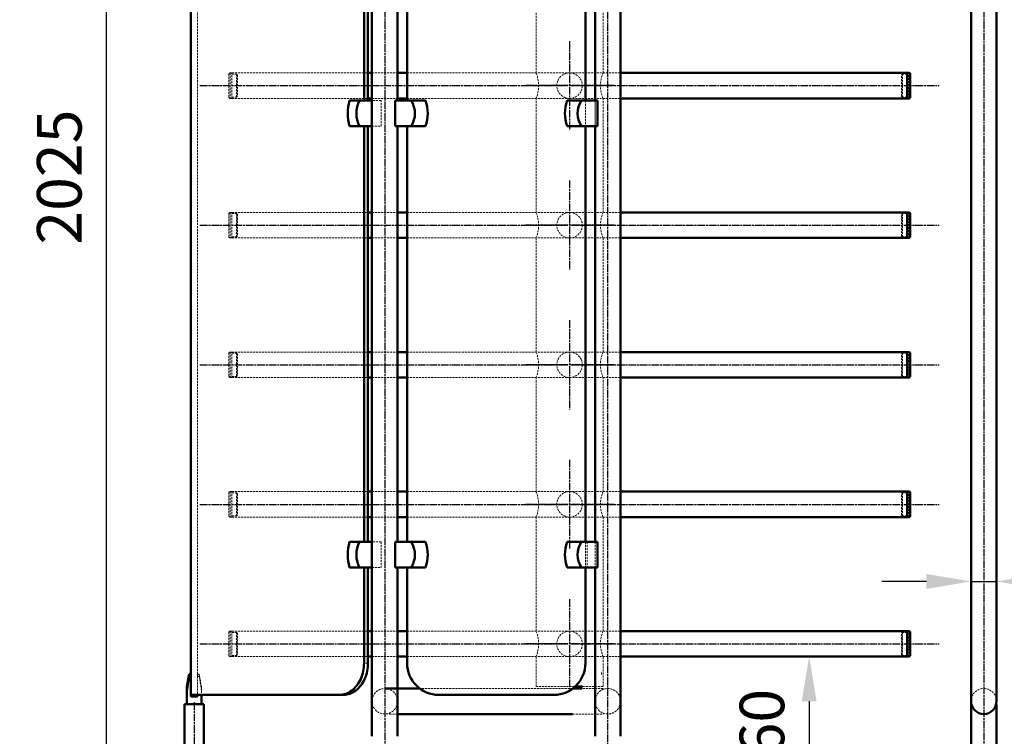
# Model space of a CAD drawing. Units: millimetres. Extents: x 9477 to 13389, y 200 to 5780.
# Drawn here: x 10457 to 12002, y 3064 to 4189 of the extents above; entities that cross this region are included whole.
import ezdxf

# ---------------------------------------------------------------- set-up
doc = ezdxf.new("R2010")
doc.units = ezdxf.units.MM
doc.linetypes.add('AM_ISO08W050', pattern=[18, 12, -1.5, 3, -1.5])
doc.linetypes.add('HIDDEN2', pattern=[4.7625, 3.175, -1.5875])
for name, color, linetype, lineweight in [('AM_0', 7, 'Continuous', 50), ('AM_5', 3, 'Continuous', 25), ('AM_7', 4, 'AM_ISO08W050', 25), ('Verdeckt', 6, 'HIDDEN2', 18)]:
    doc.layers.add(name, color=color, linetype=linetype, lineweight=lineweight)
doc.styles.get("Standard").update_dxf_attribs({"font": 'isocp.shx'})
doc.dimstyles.new('AM_DIN$0', dxfattribs={"dimtxt": 3.5, "dimasz": 3.5, "dimexe": 1, "dimexo": 1, "dimgap": 1.5, "dimtad": 1, "dimdsep": 46, "dimtxsty": 'Standard', "dimcen": 0, "dimclrd": 256, "dimclre": 256, "dimclrt": 2, "dimadec": 0, "dimazin": 2, "dimtp": 0.1, "dimtm": 0.1, "dimtfac": 0.71, "dimtdec": 3, "dimtmove": 0, "dimatfit": 3, "dimfxl": 1, "dimlwd": -1, "dimlwe": -1, "dimarcsym": 0})

# ---------------------------------------------------------------- blocks, each defined once
blk = doc.blocks.new('*D25')
at = {"layer": 'AM_5', "linetype": 'ByBlock'}
for p, q in [((11869.4, 4762.3), (12397.9, 4762.3)), ((12377.9, 4692.3), (12377.9, 2999.3)), ((12112.9, 2929.3), (12397.9, 2929.3))]:
    blk.add_line(p, q, dxfattribs=at)
at = {"layer": 'AM_5'}
for points in [[(12366.3, 4692.3), (12389.6, 4692.3), (12377.9, 4762.3)], [(12366.3, 2999.3), (12389.6, 2999.3), (12377.9, 2929.3)]]:
    blk.add_solid(points, dxfattribs=at)
at = {"layer": 'Defpoints', "color": 0}
for p in [(11849.4, 4762.3), (12092.9, 2929.3), (12377.9, 2929.3)]:
    blk.add_point(p, dxfattribs=at)
at = {"layer": 'AM_5', "color": 2, "insert": (12312.9, 3845.8), "char_height": 70, "attachment_point": 5, "rotation": 90}
blk.add_mtext('1833', dxfattribs=at)
blk = doc.blocks.new('*D26')
at = {"layer": 'AM_5', "linetype": 'ByBlock'}
for p, q in [((11949.4, 3239.3), (11949.4, 3327.3)), ((11989.4, 3239.3), (11989.4, 3327.3)), ((11879.4, 3307.3), (11809.4, 3307.3)), ((11949.4, 3307.3), (11989.4, 3307.3)), ((12059.4, 3307.3), (12336.5, 3307.3))]:
    blk.add_line(p, q, dxfattribs=at)
at = {"layer": 'AM_5'}
for points in [[(11879.4, 3319), (11879.4, 3295.7), (11949.4, 3307.3)], [(12059.4, 3319), (12059.4, 3295.7), (11989.4, 3307.3)]]:
    blk.add_solid(points, dxfattribs=at)
at = {"layer": 'Defpoints', "color": 0}
for p in [(11989.4, 3307.3), (11949.4, 3219.3), (11989.4, 3219.3)]:
    blk.add_point(p, dxfattribs=at)
at = {"layer": 'AM_5', "color": 2, "insert": (12233, 3372.3), "char_height": 70, "attachment_point": 5}
blk.add_mtext('%%c40', dxfattribs=at)
blk = doc.blocks.new('*D27')
at = {"layer": 'AM_5', "linetype": 'ByBlock'}
for p, q in [((11644.4, 3189.3), (11715.4, 3189.3)), ((11695.4, 3119.3), (11695.4, 2999.3)), ((11644.4, 2929.3), (11715.4, 2929.3))]:
    blk.add_line(p, q, dxfattribs=at)
at = {"layer": 'AM_5'}
for points in [[(11683.7, 3119.3), (11707, 3119.3), (11695.4, 3189.3)], [(11683.7, 2999.3), (11707, 2999.3), (11695.4, 2929.3)]]:
    blk.add_solid(points, dxfattribs=at)
at = {"layer": 'Defpoints', "color": 0}
for p in [(11624.4, 3189.3), (11624.4, 2929.3), (11695.4, 2929.3)]:
    blk.add_point(p, dxfattribs=at)
at = {"layer": 'AM_5', "color": 2, "insert": (11630.4, 3059.3), "char_height": 70, "attachment_point": 5, "rotation": 90}
blk.add_mtext('260', dxfattribs=at)
blk = doc.blocks.new('*D28')
at = {"layer": 'AM_5', "linetype": 'ByBlock'}
for p, q in [((10705.4, 4954.3), (10572.8, 4954.3)), ((10592.8, 2999.3), (10592.8, 4884.3)), ((10672.9, 2929.3), (10572.8, 2929.3))]:
    blk.add_line(p, q, dxfattribs=at)
at = {"layer": 'AM_5'}
for points in [[(10581.2, 4884.3), (10604.5, 4884.3), (10592.8, 4954.3)], [(10581.2, 2999.3), (10604.5, 2999.3), (10592.8, 2929.3)]]:
    blk.add_solid(points, dxfattribs=at)
at = {"layer": 'Defpoints', "color": 0}
for p in [(10592.8, 4954.3), (10725.4, 4954.3), (10692.9, 2929.3)]:
    blk.add_point(p, dxfattribs=at)
at = {"layer": 'AM_5', "color": 2, "insert": (10527.8, 3941.8), "char_height": 70, "attachment_point": 5, "rotation": 90}
blk.add_mtext('2025', dxfattribs=at)
blk = doc.blocks.new('*D29')
at = {"layer": 'AM_5', "linetype": 'ByBlock'}
for p, q in [((11009.4, 5029.3), (10385.8, 5029.3)), ((10405.8, 4959.3), (10405.8, 2999.3)), ((10672.9, 2929.3), (10385.8, 2929.3))]:
    blk.add_line(p, q, dxfattribs=at)
at = {"layer": 'AM_5'}
for points in [[(10394.2, 4959.3), (10417.5, 4959.3), (10405.8, 5029.3)], [(10394.2, 2999.3), (10417.5, 2999.3), (10405.8, 2929.3)]]:
    blk.add_solid(points, dxfattribs=at)
at = {"layer": 'Defpoints', "color": 0}
for p in [(11029.4, 5029.3), (10405.8, 2929.3), (10692.9, 2929.3)]:
    blk.add_point(p, dxfattribs=at)
at = {"layer": 'AM_5', "color": 2, "insert": (10340.8, 3979.3), "char_height": 70, "attachment_point": 5, "rotation": 90}
blk.add_mtext('2100', dxfattribs=at)

msp = doc.modelspace()

# ---------------------------------------------------------------- linework, layer by layer
at = {"layer": 'AM_0'}
for p, q in [((11399.432, 5009.317), (11399.432, 3064.317)), ((10725.432, 3161.817), (10725.432, 4954.317)), ((11009.432, 3064.317), (11009.432, 4909.317)), ((11949.432, 4909.317), (11949.432, 3219.317)), ((11989.432, 4909.317), (11989.432, 3219.317)), ((10996.947, 4714.317), (10996.947, 4061.817)), ((11003.15, 4061.817), (11003.15, 4714.317)), ((11049.432, 4061.817), (11049.432, 4714.317)), ((11064.432, 4061.817), (11064.432, 4714.317)), ((11344.432, 4714.317), (11344.432, 4061.817)), ((11359.432, 4714.317), (11359.432, 4061.817)), ((11003.15, 4105.317), (11009.432, 4105.317)), ((11049.432, 4105.317), (11064.432, 4105.317)), ((11399.432, 4105.317), (11849.432, 4105.317)), ((11849.432, 4105.317), (11849.432, 4065.317)), ((11849.432, 4105.317), (11849.432, 4065.317)), ((11851.932, 4105.317), (11849.432, 4105.317)), ((11853.932, 4103.317), (11853.932, 4067.317)), ((11003.15, 4065.317), (11009.432, 4065.317)), ((11049.432, 4065.317), (11064.432, 4065.317)), ((11399.432, 4065.317), (11849.432, 4065.317)), ((11851.932, 4065.317), (11849.432, 4065.317)), ((10989.656, 4061.817), (10974.296, 4061.817)), ((11009.432, 4061.817), (10989.656, 4061.817)), ((11070.924, 4061.817), (11045.795, 4061.817)), ((11045.795, 4021.817), (11045.795, 4061.817)), ((11093.171, 4061.817), (11070.924, 4061.817)), ((11337.94, 4061.817), (11315.693, 4061.817)), ((11363.069, 4061.817), (11337.94, 4061.817)), ((11363.069, 4021.817), (11363.069, 4061.817)), ((10974.296, 4021.817), (10989.656, 4021.817)), ((10989.656, 4021.817), (11009.432, 4021.817)), ((10996.947, 4021.817), (10996.947, 3369.317)), ((11003.15, 3369.317), (11003.15, 4021.817)), ((11045.795, 4021.817), (11070.924, 4021.817)), ((11049.432, 3369.317), (11049.432, 4021.817)), ((11064.432, 3369.317), (11064.432, 4021.817)), ((11070.924, 4021.817), (11093.171, 4021.817)), ((11315.693, 4021.817), (11337.94, 4021.817)), ((11337.94, 4021.817), (11363.069, 4021.817)), ((11344.432, 4021.817), (11344.432, 3369.317)), ((11359.432, 4021.817), (11359.432, 3369.317)), ((11003.15, 3886.317), (11009.432, 3886.317)), ((11049.432, 3886.317), (11064.432, 3886.317)), ((11399.432, 3886.317), (11849.432, 3886.317)), ((11849.432, 3886.317), (11849.432, 3846.317)), ((11849.432, 3886.317), (11849.432, 3846.317)), ((11851.932, 3886.317), (11849.432, 3886.317)), ((11853.932, 3884.317), (11853.932, 3848.317)), ((11003.15, 3846.317), (11009.432, 3846.317)), ((11049.432, 3846.317), (11064.432, 3846.317)), ((11399.432, 3846.317), (11849.432, 3846.317)), ((11851.932, 3846.317), (11849.432, 3846.317)), ((11003.15, 3667.317), (11009.432, 3667.317)), ((11049.432, 3667.317), (11064.432, 3667.317)), ((11399.432, 3667.317), (11849.432, 3667.317)), ((11849.432, 3667.317), (11849.432, 3627.317)), ((11849.432, 3667.317), (11849.432, 3627.317)), ((11851.932, 3667.317), (11849.432, 3667.317)), ((11853.932, 3665.317), (11853.932, 3629.317)), ((11003.15, 3627.317), (11009.432, 3627.317)), ((11049.432, 3627.317), (11064.432, 3627.317)), ((11399.432, 3627.317), (11849.432, 3627.317)), ((11851.932, 3627.317), (11849.432, 3627.317)), ((11003.15, 3448.317), (11009.432, 3448.317)), ((11049.432, 3448.317), (11064.432, 3448.317)), ((11399.432, 3448.317), (11849.432, 3448.317)), ((11849.432, 3448.317), (11849.432, 3408.317)), ((11849.432, 3448.317), (11849.432, 3408.317)), ((11851.932, 3448.317), (11849.432, 3448.317)), ((11853.932, 3446.317), (11853.932, 3410.317)), ((11003.15, 3408.317), (11009.432, 3408.317)), ((11049.432, 3408.317), (11064.432, 3408.317)), ((11399.432, 3408.317), (11849.432, 3408.317)), ((11851.932, 3408.317), (11849.432, 3408.317)), ((10989.656, 3369.317), (10974.296, 3369.317)), ((11009.432, 3369.317), (10989.656, 3369.317)), ((11070.924, 3369.317), (11045.795, 3369.317)), ((11045.795, 3369.317), (11045.795, 3329.317)), ((11093.171, 3369.317), (11070.924, 3369.317)), ((11337.94, 3369.317), (11315.693, 3369.317)), ((11363.069, 3369.317), (11337.94, 3369.317)), ((11363.069, 3369.317), (11363.069, 3329.317)), ((10974.296, 3329.317), (10989.656, 3329.317)), ((10989.656, 3329.317), (11009.432, 3329.317)), ((10996.947, 3329.317), (10996.947, 3179.317)), ((11003.15, 3179.317), (11003.15, 3329.317)), ((11045.795, 3329.317), (11070.924, 3329.317)), ((11049.432, 3064.317), (11049.432, 3329.317)), ((11064.432, 3179.317), (11064.432, 3329.317)), ((11070.924, 3329.317), (11093.171, 3329.317)), ((11315.693, 3329.317), (11337.94, 3329.317)), ((11337.94, 3329.317), (11363.069, 3329.317)), ((11344.432, 3329.317), (11344.432, 3179.317)), ((11359.432, 3329.317), (11359.432, 3064.317)), ((11003.15, 3229.317), (11009.432, 3229.317)), ((11049.432, 3229.317), (11064.432, 3229.317)), ((11399.432, 3229.317), (11849.432, 3229.317)), ((11849.432, 3229.317), (11849.432, 3189.317)), ((11849.432, 3229.317), (11849.432, 3189.317)), ((11851.932, 3229.317), (11849.432, 3229.317)), ((11853.932, 3227.317), (11853.932, 3191.317)), ((11949.432, 3219.317), (11949.432, 3119.317)), ((11989.432, 3119.317), (11989.432, 3219.317)), ((11003.15, 3189.317), (11009.432, 3189.317)), ((11049.432, 3189.317), (11064.432, 3189.317)), ((11399.432, 3189.317), (11849.432, 3189.317)), ((11851.932, 3189.317), (11849.432, 3189.317)), ((10718.932, 3141.817), (10722.459, 3161.817)), ((10722.459, 3161.817), (10725.432, 3161.817)), ((10722.459, 3161.817), (10722.459, 3158.193)), ((10725.432, 3158.193), (10722.459, 3158.193)), ((10725.432, 3158.193), (10725.432, 3161.817)), ((10725.432, 3126.817), (10725.432, 3158.193)), ((10718.932, 3135.946), (10718.932, 3141.817)), ((11084.432, 3139.317), (11029.432, 3139.317)), ((11338.824, 3139.317), (11324.432, 3139.317)), ((11325.088, 3139.817), (11339.006, 3139.817)), ((11328.063, 3142.317), (11339.916, 3142.317)), ((10718.932, 3114.817), (10718.932, 3135.946)), ((10958.813, 3129.317), (10725.432, 3129.317)), ((10735.432, 3126.817), (10725.432, 3126.817)), ((10735.432, 3129.317), (10735.432, 3126.817)), ((10741.932, 3129.317), (10741.932, 3114.817)), ((10958.813, 3129.317), (10965.031, 3129.317)), ((11294.432, 3129.317), (11114.432, 3129.317)), ((10715.432, 3114.817), (10718.932, 3114.817)), ((10715.432, 2959.817), (10715.432, 3114.817)), ((10718.932, 3114.817), (10741.932, 3114.817)), ((10741.932, 3114.817), (10745.432, 3114.817)), ((10745.432, 2959.817), (10745.432, 3114.817)), ((11949.432, 3114.317), (11950.067, 3114.317)), ((11949.432, 2979.317), (11949.432, 3114.317)), ((11988.797, 3114.317), (11989.432, 3114.317)), ((11989.432, 2979.317), (11989.432, 3114.317)), ((11049.432, 3099.317), (11324.265, 3099.317))]:
    msp.add_line(p, q, dxfattribs=at)
at = {"layer": 'AM_0', "flags": 128}
for points in [[(10996.947, 3179.317), (10996.868, 3176.145), (10996.625, 3172.93), (10996.215, 3169.698), (10995.633, 3166.478), (10994.881, 3163.294), (10993.965, 3160.174), (10992.889, 3157.138), (10991.663, 3154.209), (10990.3, 3151.407), (10988.813, 3148.753), (10987.221, 3146.262), (10985.543, 3143.949), (10983.758, 3141.779), (10981.843, 3139.724), (10979.808, 3137.811), (10977.667, 3136.061), (10975.437, 3134.491), (10973.135, 3133.115), (10970.777, 3131.946), (10968.381, 3130.988), (10965.966, 3130.248), (10963.553, 3129.726), (10961.162, 3129.418), (10958.813, 3129.317)], [(10965.031, 3129.317), (10967.378, 3129.418), (10969.768, 3129.726), (10972.179, 3130.248), (10974.591, 3130.988), (10976.986, 3131.946), (10979.343, 3133.115), (10981.644, 3134.491), (10983.873, 3136.061), (10986.013, 3137.811), (10988.047, 3139.724), (10989.962, 3141.778), (10991.746, 3143.948), (10993.424, 3146.262), (10995.016, 3148.753), (10996.503, 3151.407), (10997.866, 3154.209), (10999.091, 3157.138), (11000.168, 3160.173), (11001.084, 3163.294), (11001.835, 3166.477), (11002.418, 3169.698), (11002.828, 3172.93), (11003.07, 3176.145), (11003.15, 3179.317)], [(10718.932, 3135.946), (10719.052, 3136.751), (10719.174, 3137.565), (10719.298, 3138.388), (10719.425, 3139.219), (10719.553, 3140.059), (10719.684, 3140.909), (10719.817, 3141.769), (10719.952, 3142.639), (10720.09, 3143.519), (10720.23, 3144.41), (10720.372, 3145.312), (10720.517, 3146.226), (10720.664, 3147.15), (10720.813, 3148.087), (10720.966, 3149.037), (10721.121, 3149.999), (10721.278, 3150.973), (10721.438, 3151.962), (10721.601, 3152.964), (10721.767, 3153.98), (10721.935, 3155.011), (10722.107, 3156.056), (10722.281, 3157.117), (10722.459, 3158.193)]]:
    msp.add_lwpolyline(points, dxfattribs=at)
at = {"layer": 'AM_0'}
for centre, radius, start, end in [((11851.932, 4103.317), 2, 0, 90), ((11851.932, 4067.317), 2, 270, 0), ((11039.795, 4041.817), 37, 327.279557, 32.720443), ((11039.795, 4041.817), 57, 339.459022, 20.540978), ((11369.069, 4041.817), 57, 159.459022, 200.540978), ((11369.069, 4041.817), 37, 147.279557, 212.720443), ((11851.932, 3884.317), 2, 0, 90), ((11851.932, 3848.317), 2, 270, 0), ((11851.932, 3665.317), 2, 0, 90), ((11851.932, 3629.317), 2, 270, 0), ((11851.932, 3446.317), 2, 0, 90), ((11851.932, 3410.317), 2, 270, 0), ((11039.795, 3349.317), 37, 327.279557, 32.720443), ((11039.795, 3349.317), 57, 339.459022, 20.540978), ((11369.069, 3349.317), 57, 159.459022, 200.540978), ((11369.069, 3349.317), 37, 147.279557, 212.720443), ((11851.932, 3227.317), 2, 0, 90), ((11851.932, 3191.317), 2, 270, 0), ((11114.432, 3179.317), 50, 180, 270), ((11294.432, 3179.317), 50, 270, 0), ((11969.432, 3119.317), 20, 180, 0)]:
    msp.add_arc(centre, radius, start, end, dxfattribs=at)
for centre, major_axis, start_param, end_param in [((11016.357, 4041.817), (0, -57), 4.35388129, 5.07089667), ((11014.186, 4041.817), (0, 37), 0.99971686, 2.1418758), ((11016.357, 3349.317), (0, -57), 4.35388129, 5.07089667), ((11014.186, 3349.317), (0, 37), 0.99971686, 2.1418758)]:
    msp.add_ellipse(centre, major_axis=major_axis, ratio=0.78801075, start_param=start_param, end_param=end_param, dxfattribs=at)
at = {"layer": 'AM_7'}
for p, q in [((11029.432, 5032.317), (11029.432, 2929.317)), ((11379.432, 2929.317), (11379.432, 5032.317)), ((11969.432, 5032.317), (11969.432, 2929.317)), ((11319.432, 4155.317), (11319.432, 4015.317)), ((10739.432, 4085.317), (11316.932, 4085.317)), ((11389.432, 4085.317), (11249.432, 4085.317)), ((11321.932, 4085.317), (11899.432, 4085.317)), ((11319.432, 3936.317), (11319.432, 3796.317)), ((10739.432, 3866.317), (11316.932, 3866.317)), ((11389.432, 3866.317), (11249.432, 3866.317)), ((11321.932, 3866.317), (11899.432, 3866.317)), ((11319.432, 3717.317), (11319.432, 3577.317)), ((10739.432, 3647.317), (11316.932, 3647.317)), ((11389.432, 3647.317), (11249.432, 3647.317)), ((11321.932, 3647.317), (11899.432, 3647.317)), ((11319.432, 3498.317), (11319.432, 3358.317)), ((10739.432, 3428.317), (11316.932, 3428.317)), ((11389.432, 3428.317), (11249.432, 3428.317)), ((11321.932, 3428.317), (11899.432, 3428.317)), ((11319.432, 3279.317), (11319.432, 3139.317)), ((10739.432, 3209.317), (11316.932, 3209.317)), ((11389.432, 3209.317), (11249.432, 3209.317)), ((11321.932, 3209.317), (11899.432, 3209.317)), ((10730.432, 3117.817), (10730.432, 2926.317))]:
    msp.add_line(p, q, dxfattribs=at)
at = {"layer": 'Verdeckt'}
for p, q in [((10735.432, 3161.817), (10735.432, 4954.317)), ((11266.932, 4105.317), (11266.932, 4284.317)), ((11371.932, 4105.317), (11371.932, 4284.317)), ((10784.932, 4067.317), (10784.932, 4103.317)), ((10786.932, 4105.317), (10786.932, 4065.317)), ((10786.932, 4105.317), (10789.432, 4105.317)), ((10789.432, 4065.317), (10789.432, 4105.317)), ((10789.432, 4105.317), (11003.15, 4105.317)), ((10789.432, 4065.317), (10789.432, 4105.317)), ((10789.432, 4103.467), (10796.932, 4103.467)), ((10796.932, 4067.167), (10796.932, 4103.467)), ((10798.432, 4101.967), (10796.932, 4103.467)), ((10798.432, 4101.967), (10798.432, 4068.667)), ((11009.432, 4105.317), (11049.432, 4105.317)), ((11064.432, 4105.317), (11266.932, 4105.317)), ((11269.432, 4105.317), (11319.432, 4105.317)), ((11319.432, 4105.317), (11369.432, 4105.317)), ((11371.932, 4105.317), (11399.432, 4105.317)), ((11840.432, 4101.967), (11841.932, 4103.467)), ((11840.432, 4068.667), (11840.432, 4101.967)), ((11841.932, 4103.467), (11841.932, 4067.167)), ((11849.432, 4103.467), (11841.932, 4103.467)), ((11851.932, 4065.317), (11851.932, 4105.317)), ((10786.932, 4065.317), (10789.432, 4065.317)), ((10789.432, 4067.167), (10796.932, 4067.167)), ((10789.432, 4065.317), (11003.15, 4065.317)), ((10798.432, 4068.667), (10796.932, 4067.167)), ((11009.432, 4065.317), (11049.432, 4065.317)), ((11064.432, 4065.317), (11266.932, 4065.317)), ((11266.932, 3886.317), (11266.932, 4065.317)), ((11269.432, 4065.317), (11319.432, 4065.317)), ((11319.432, 4065.317), (11369.432, 4065.317)), ((11371.932, 4065.317), (11399.432, 4065.317)), ((11371.932, 3886.317), (11371.932, 4065.317)), ((11840.432, 4068.667), (11841.932, 4067.167)), ((11849.432, 4067.167), (11841.932, 4067.167)), ((11009.458, 4061.817), (11009.432, 4061.817)), ((11023.618, 4061.817), (11009.458, 4061.817)), ((11009.458, 4021.817), (11009.458, 4061.817)), ((11023.618, 4021.817), (11023.618, 4061.817)), ((11344.432, 4061.817), (11344.432, 4021.817)), ((11359.432, 4061.817), (11359.432, 4021.817)), ((11359.432, 4021.817), (11359.432, 4061.817)), ((11009.432, 4021.817), (11009.458, 4021.817)), ((11009.458, 4021.817), (11023.618, 4021.817)), ((10784.932, 3848.317), (10784.932, 3884.317)), ((10786.932, 3886.317), (10786.932, 3846.317)), ((10786.932, 3886.317), (10789.432, 3886.317)), ((10789.432, 3846.317), (10789.432, 3886.317)), ((10789.432, 3886.317), (11003.15, 3886.317)), ((10789.432, 3846.317), (10789.432, 3886.317)), ((10789.432, 3884.467), (10796.932, 3884.467)), ((10796.932, 3848.167), (10796.932, 3884.467)), ((10798.432, 3882.967), (10796.932, 3884.467)), ((10798.432, 3882.967), (10798.432, 3849.667)), ((11009.432, 3886.317), (11049.432, 3886.317)), ((11064.432, 3886.317), (11266.932, 3886.317)), ((11269.432, 3886.317), (11319.432, 3886.317)), ((11319.432, 3886.317), (11369.432, 3886.317)), ((11371.932, 3886.317), (11399.432, 3886.317)), ((11840.432, 3882.967), (11841.932, 3884.467)), ((11840.432, 3849.667), (11840.432, 3882.967)), ((11841.932, 3884.467), (11841.932, 3848.167)), ((11849.432, 3884.467), (11841.932, 3884.467)), ((11851.932, 3846.317), (11851.932, 3886.317)), ((10789.432, 3848.167), (10796.932, 3848.167)), ((10798.432, 3849.667), (10796.932, 3848.167)), ((11840.432, 3849.667), (11841.932, 3848.167)), ((11849.432, 3848.167), (11841.932, 3848.167)), ((10786.932, 3846.317), (10789.432, 3846.317)), ((10789.432, 3846.317), (11003.15, 3846.317)), ((11009.432, 3846.317), (11049.432, 3846.317)), ((11064.432, 3846.317), (11266.932, 3846.317)), ((11266.932, 3667.317), (11266.932, 3846.317)), ((11269.432, 3846.317), (11319.432, 3846.317)), ((11319.432, 3846.317), (11369.432, 3846.317)), ((11371.932, 3846.317), (11399.432, 3846.317)), ((11371.932, 3667.317), (11371.932, 3846.317)), ((10784.932, 3629.317), (10784.932, 3665.317)), ((10786.932, 3667.317), (10786.932, 3627.317)), ((10786.932, 3667.317), (10789.432, 3667.317)), ((10789.432, 3627.317), (10789.432, 3667.317)), ((10789.432, 3667.317), (11003.15, 3667.317)), ((10789.432, 3627.317), (10789.432, 3667.317)), ((10789.432, 3665.467), (10796.932, 3665.467)), ((10796.932, 3629.167), (10796.932, 3665.467)), ((10798.432, 3663.967), (10796.932, 3665.467)), ((10798.432, 3663.967), (10798.432, 3630.667)), ((11009.432, 3667.317), (11049.432, 3667.317)), ((11064.432, 3667.317), (11266.932, 3667.317)), ((11269.432, 3667.317), (11319.432, 3667.317)), ((11319.432, 3667.317), (11369.432, 3667.317)), ((11371.932, 3667.317), (11399.432, 3667.317)), ((11840.432, 3663.967), (11841.932, 3665.467)), ((11840.432, 3630.667), (11840.432, 3663.967)), ((11841.932, 3665.467), (11841.932, 3629.167)), ((11849.432, 3665.467), (11841.932, 3665.467)), ((11851.932, 3627.317), (11851.932, 3667.317)), ((10786.932, 3627.317), (10789.432, 3627.317)), ((10789.432, 3629.167), (10796.932, 3629.167)), ((10789.432, 3627.317), (11003.15, 3627.317)), ((10798.432, 3630.667), (10796.932, 3629.167)), ((11009.432, 3627.317), (11049.432, 3627.317)), ((11064.432, 3627.317), (11266.932, 3627.317)), ((11266.932, 3448.317), (11266.932, 3627.317)), ((11269.432, 3627.317), (11319.432, 3627.317)), ((11319.432, 3627.317), (11369.432, 3627.317)), ((11371.932, 3627.317), (11399.432, 3627.317)), ((11371.932, 3448.317), (11371.932, 3627.317)), ((11840.432, 3630.667), (11841.932, 3629.167)), ((11849.432, 3629.167), (11841.932, 3629.167)), ((10784.932, 3410.317), (10784.932, 3446.317)), ((10786.932, 3448.317), (10786.932, 3408.317)), ((10786.932, 3448.317), (10789.432, 3448.317)), ((10789.432, 3408.317), (10789.432, 3448.317)), ((10789.432, 3448.317), (11003.15, 3448.317)), ((10789.432, 3408.317), (10789.432, 3448.317)), ((10789.432, 3446.467), (10796.932, 3446.467)), ((10796.932, 3410.167), (10796.932, 3446.467)), ((10798.432, 3444.967), (10796.932, 3446.467)), ((11009.432, 3448.317), (11049.432, 3448.317)), ((11064.432, 3448.317), (11266.932, 3448.317)), ((11269.432, 3448.317), (11319.432, 3448.317)), ((11319.432, 3448.317), (11369.432, 3448.317)), ((11371.932, 3448.317), (11399.432, 3448.317)), ((11840.432, 3444.967), (11841.932, 3446.467)), ((11841.932, 3446.467), (11841.932, 3410.167)), ((11849.432, 3446.467), (11841.932, 3446.467)), ((11851.932, 3408.317), (11851.932, 3448.317)), ((10798.432, 3444.967), (10798.432, 3411.667)), ((11840.432, 3411.667), (11840.432, 3444.967)), ((10786.932, 3408.317), (10789.432, 3408.317)), ((10789.432, 3410.167), (10796.932, 3410.167)), ((10789.432, 3408.317), (11003.15, 3408.317)), ((10798.432, 3411.667), (10796.932, 3410.167)), ((11009.432, 3408.317), (11049.432, 3408.317)), ((11064.432, 3408.317), (11266.932, 3408.317)), ((11266.932, 3229.317), (11266.932, 3408.317)), ((11269.432, 3408.317), (11319.432, 3408.317)), ((11319.432, 3408.317), (11369.432, 3408.317)), ((11371.932, 3408.317), (11399.432, 3408.317)), ((11371.932, 3229.317), (11371.932, 3408.317)), ((11840.432, 3411.667), (11841.932, 3410.167)), ((11849.432, 3410.167), (11841.932, 3410.167)), ((11009.458, 3369.317), (11009.432, 3369.317)), ((11023.618, 3369.317), (11009.458, 3369.317)), ((11009.458, 3369.317), (11009.458, 3329.317)), ((11023.618, 3369.317), (11023.618, 3329.317)), ((11344.432, 3369.317), (11344.432, 3329.317)), ((11347.069, 3369.317), (11347.069, 3329.317)), ((11359.432, 3369.317), (11359.432, 3329.317)), ((11359.432, 3369.317), (11359.432, 3329.317)), ((11009.432, 3329.317), (11009.458, 3329.317)), ((11009.458, 3329.317), (11023.618, 3329.317)), ((10786.932, 3229.317), (10786.932, 3189.317)), ((10786.932, 3229.317), (10789.432, 3229.317)), ((10789.432, 3189.317), (10789.432, 3229.317)), ((10789.432, 3229.317), (11003.15, 3229.317)), ((10789.432, 3189.317), (10789.432, 3229.317)), ((11009.432, 3229.317), (11049.432, 3229.317)), ((11064.432, 3229.317), (11266.932, 3229.317)), ((11269.432, 3229.317), (11319.432, 3229.317)), ((11319.432, 3229.317), (11369.432, 3229.317)), ((11371.932, 3229.317), (11399.432, 3229.317)), ((11851.932, 3189.317), (11851.932, 3229.317)), ((10784.932, 3191.317), (10784.932, 3227.317)), ((10789.432, 3227.467), (10796.932, 3227.467)), ((10796.932, 3191.167), (10796.932, 3227.467)), ((10798.432, 3225.967), (10796.932, 3227.467)), ((10798.432, 3225.967), (10798.432, 3192.667)), ((11840.432, 3225.967), (11841.932, 3227.467)), ((11840.432, 3192.667), (11840.432, 3225.967)), ((11841.932, 3227.467), (11841.932, 3191.167)), ((11849.432, 3227.467), (11841.932, 3227.467)), ((10786.932, 3189.317), (10789.432, 3189.317)), ((10789.432, 3191.167), (10796.932, 3191.167)), ((10789.432, 3189.317), (11003.15, 3189.317)), ((10798.432, 3192.667), (10796.932, 3191.167)), ((11009.432, 3189.317), (11049.432, 3189.317)), ((11064.432, 3189.317), (11266.932, 3189.317)), ((11266.932, 3142.317), (11266.932, 3189.317)), ((11269.432, 3189.317), (11319.432, 3189.317)), ((11319.432, 3189.317), (11369.432, 3189.317)), ((11371.932, 3189.317), (11399.432, 3189.317)), ((11371.932, 3142.317), (11371.932, 3189.317)), ((11840.432, 3192.667), (11841.932, 3191.167)), ((11849.432, 3191.167), (11841.932, 3191.167)), ((11003.15, 3179.317), (10996.947, 3179.317)), ((10735.432, 3161.817), (10735.432, 3158.193)), ((10735.432, 3161.817), (10738.406, 3161.817)), ((10735.432, 3158.193), (10735.432, 3129.317)), ((10738.406, 3158.193), (10735.432, 3158.193)), ((10738.406, 3158.193), (10738.406, 3161.817)), ((10741.932, 3141.817), (10738.406, 3161.817)), ((11369.432, 3161.317), (11369.432, 3164.317)), ((10741.932, 3141.817), (10741.932, 3135.946)), ((11324.432, 3139.317), (11084.432, 3139.317)), ((11266.932, 3142.317), (11328.063, 3142.317)), ((11371.932, 3139.317), (11338.824, 3139.317)), ((11339.916, 3142.317), (11371.932, 3142.317)), ((11371.932, 3139.317), (11371.932, 3137.858)), ((10741.932, 3135.946), (10741.932, 3129.317)), ((11010.067, 3124.317), (11010.067, 3114.317)), ((11036.932, 3099.317), (11036.932, 3100.777)), ((11036.932, 3099.317), (11049.432, 3099.317)), ((11324.265, 3099.317), (11371.932, 3099.317)), ((11371.932, 3100.777), (11371.932, 3099.317))]:
    msp.add_line(p, q, dxfattribs=at)
at = {"layer": 'Verdeckt', "flags": 128}
for points in [[(11266.932, 4105.317), (11266.996, 4105.15), (11267.188, 4104.637), (11267.499, 4103.779), (11267.907, 4102.597), (11268.379, 4101.134), (11268.874, 4099.455), (11269.374, 4097.548), (11269.859, 4095.379), (11270.286, 4093.003), (11270.617, 4090.483), (11270.823, 4087.893), (11270.891, 4085.317), (11270.823, 4082.741), (11270.617, 4080.151), (11270.286, 4077.631), (11269.859, 4075.255), (11269.374, 4073.087), (11268.874, 4071.18), (11268.379, 4069.5), (11267.907, 4068.038), (11267.499, 4066.856), (11267.188, 4065.997), (11266.996, 4065.484), (11266.932, 4065.317)], [(11371.932, 4065.317), (11371.869, 4065.484), (11371.677, 4065.997), (11371.366, 4066.856), (11370.957, 4068.038), (11370.486, 4069.5), (11369.99, 4071.18), (11369.491, 4073.087), (11369.005, 4075.255), (11368.578, 4077.631), (11368.248, 4080.151), (11368.042, 4082.741), (11367.974, 4085.317), (11368.042, 4087.893), (11368.248, 4090.483), (11368.578, 4093.003), (11369.005, 4095.379), (11369.491, 4097.548), (11369.99, 4099.455), (11370.486, 4101.134), (11370.957, 4102.597), (11371.366, 4103.779), (11371.677, 4104.637), (11371.869, 4105.15), (11371.932, 4105.317)], [(11266.932, 3886.317), (11266.996, 3886.15), (11267.188, 3885.637), (11267.499, 3884.779), (11267.907, 3883.597), (11268.379, 3882.134), (11268.874, 3880.455), (11269.374, 3878.548), (11269.859, 3876.379), (11270.286, 3874.003), (11270.617, 3871.483), (11270.823, 3868.893), (11270.891, 3866.317), (11270.823, 3863.741), (11270.617, 3861.151), (11270.286, 3858.631), (11269.859, 3856.255), (11269.374, 3854.087), (11268.874, 3852.18), (11268.379, 3850.5), (11267.907, 3849.038), (11267.499, 3847.856), (11267.188, 3846.997), (11266.996, 3846.484), (11266.932, 3846.317)], [(11371.932, 3846.317), (11371.869, 3846.484), (11371.677, 3846.997), (11371.366, 3847.856), (11370.957, 3849.038), (11370.486, 3850.5), (11369.99, 3852.18), (11369.491, 3854.087), (11369.005, 3856.255), (11368.578, 3858.631), (11368.248, 3861.151), (11368.042, 3863.741), (11367.974, 3866.317), (11368.042, 3868.893), (11368.248, 3871.483), (11368.578, 3874.003), (11369.005, 3876.379), (11369.491, 3878.548), (11369.99, 3880.455), (11370.486, 3882.134), (11370.957, 3883.597), (11371.366, 3884.779), (11371.677, 3885.637), (11371.869, 3886.15), (11371.932, 3886.317)], [(11266.932, 3667.317), (11266.996, 3667.15), (11267.188, 3666.637), (11267.499, 3665.779), (11267.907, 3664.597), (11268.379, 3663.134), (11268.874, 3661.455), (11269.374, 3659.548), (11269.859, 3657.379), (11270.286, 3655.003), (11270.617, 3652.483), (11270.823, 3649.893), (11270.891, 3647.317), (11270.823, 3644.741), (11270.617, 3642.151), (11270.286, 3639.631), (11269.859, 3637.255), (11269.374, 3635.087), (11268.874, 3633.179), (11268.379, 3631.5), (11267.907, 3630.038), (11267.499, 3628.856), (11267.188, 3627.997), (11266.996, 3627.484), (11266.932, 3627.317)], [(11371.932, 3627.317), (11371.869, 3627.484), (11371.677, 3627.997), (11371.366, 3628.856), (11370.957, 3630.038), (11370.486, 3631.5), (11369.99, 3633.179), (11369.491, 3635.087), (11369.005, 3637.255), (11368.578, 3639.631), (11368.248, 3642.151), (11368.042, 3644.741), (11367.974, 3647.317), (11368.042, 3649.893), (11368.248, 3652.483), (11368.578, 3655.003), (11369.005, 3657.379), (11369.491, 3659.548), (11369.99, 3661.455), (11370.486, 3663.134), (11370.957, 3664.597), (11371.366, 3665.779), (11371.677, 3666.637), (11371.869, 3667.15), (11371.932, 3667.317)], [(11266.932, 3448.317), (11266.996, 3448.15), (11267.188, 3447.637), (11267.499, 3446.779), (11267.907, 3445.597), (11268.379, 3444.134), (11268.874, 3442.455), (11269.374, 3440.548), (11269.859, 3438.379), (11270.286, 3436.003), (11270.617, 3433.483), (11270.823, 3430.893), (11270.891, 3428.317), (11270.823, 3425.741), (11270.617, 3423.151), (11270.286, 3420.631), (11269.859, 3418.255), (11269.374, 3416.087), (11268.874, 3414.179), (11268.379, 3412.5), (11267.907, 3411.038), (11267.499, 3409.856), (11267.188, 3408.997), (11266.996, 3408.484), (11266.932, 3408.317)], [(11371.932, 3408.317), (11371.869, 3408.484), (11371.677, 3408.997), (11371.366, 3409.856), (11370.957, 3411.038), (11370.486, 3412.5), (11369.99, 3414.179), (11369.491, 3416.087), (11369.005, 3418.255), (11368.578, 3420.631), (11368.248, 3423.151), (11368.042, 3425.741), (11367.974, 3428.317), (11368.042, 3430.893), (11368.248, 3433.483), (11368.578, 3436.003), (11369.005, 3438.379), (11369.491, 3440.548), (11369.99, 3442.455), (11370.486, 3444.134), (11370.957, 3445.597), (11371.366, 3446.779), (11371.677, 3447.637), (11371.869, 3448.15), (11371.932, 3448.317)], [(11266.932, 3229.317), (11266.996, 3229.15), (11267.188, 3228.637), (11267.499, 3227.779), (11267.907, 3226.597), (11268.379, 3225.134), (11268.874, 3223.455), (11269.374, 3221.548), (11269.859, 3219.379), (11270.286, 3217.003), (11270.617, 3214.483), (11270.823, 3211.893), (11270.891, 3209.317), (11270.823, 3206.741), (11270.617, 3204.151), (11270.286, 3201.631), (11269.859, 3199.255), (11269.374, 3197.087), (11268.874, 3195.179), (11268.379, 3193.5), (11267.907, 3192.038), (11267.499, 3190.856), (11267.188, 3189.997), (11266.996, 3189.484), (11266.932, 3189.317)], [(11371.932, 3189.317), (11371.869, 3189.484), (11371.677, 3189.997), (11371.366, 3190.856), (11370.957, 3192.038), (11370.486, 3193.5), (11369.99, 3195.179), (11369.491, 3197.087), (11369.005, 3199.255), (11368.578, 3201.631), (11368.248, 3204.151), (11368.042, 3206.741), (11367.974, 3209.317), (11368.042, 3211.893), (11368.248, 3214.483), (11368.578, 3217.003), (11369.005, 3219.379), (11369.491, 3221.548), (11369.99, 3223.455), (11370.486, 3225.134), (11370.957, 3226.597), (11371.366, 3227.779), (11371.677, 3228.637), (11371.869, 3229.15), (11371.932, 3229.317)], [(10738.406, 3158.193), (10738.583, 3157.117), (10738.758, 3156.056), (10738.929, 3155.011), (10739.098, 3153.98), (10739.264, 3152.964), (10739.426, 3151.962), (10739.587, 3150.973), (10739.744, 3149.999), (10739.899, 3149.037), (10740.051, 3148.087), (10740.201, 3147.15), (10740.348, 3146.226), (10740.493, 3145.312), (10740.635, 3144.41), (10740.775, 3143.519), (10740.912, 3142.639), (10741.048, 3141.769), (10741.181, 3140.909), (10741.311, 3140.059), (10741.44, 3139.219), (10741.566, 3138.388), (10741.69, 3137.565), (10741.812, 3136.751), (10741.932, 3135.946)]]:
    msp.add_lwpolyline(points, dxfattribs=at)
at = {"layer": 'Verdeckt'}
for centre in [(11319.432, 4085.317), (11319.432, 3866.317), (11319.432, 3647.317), (11319.432, 3428.317), (11319.432, 3209.317)]:
    msp.add_circle(centre, 20, dxfattribs=at)
for centre, radius, start, end in [((10786.932, 4103.317), 2, 90, 180), ((10786.932, 4067.317), 2, 180, 270), ((10786.932, 3884.317), 2, 90, 180), ((10786.932, 3848.317), 2, 180, 270), ((10786.932, 3665.317), 2, 90, 180), ((10786.932, 3629.317), 2, 180, 270), ((10786.932, 3446.317), 2, 90, 180), ((10786.932, 3410.317), 2, 180, 270), ((10786.932, 3227.317), 2, 90, 180), ((10786.932, 3191.317), 2, 180, 270), ((11029.432, 3119.317), 20, 14.477512, 165.522488), ((11379.432, 3119.317), 20, 14.477512, 165.522488), ((11969.432, 3119.317), 20, 0, 180), ((11029.432, 3119.317), 20, 165.522488, 194.477512), ((11379.432, 3119.317), 20, 345.522488, 14.477512), ((11029.432, 3119.317), 20, 194.477512, 345.522488), ((11379.432, 3119.317), 20, 194.477512, 345.522488)]:
    msp.add_arc(centre, radius, start, end, dxfattribs=at)

# ---------------------------------------------------------------- dimensions: what is measured, and where the dimension line sits
at = {"layer": 'AM_5'}
for base, p1, p2, picture, middle in [((10405.818, 2929.317), (11029.432, 5029.317), (10692.932, 2929.317), '*D29', (10340.811, 3979.317)), ((10592.817, 4954.317), (10692.932, 2929.317), (10725.432, 4954.317), '*D28', (10527.811, 3941.817)), ((12377.95, 2929.317), (11849.432, 4762.317), (12092.932, 2929.317), '*D25', (12312.95, 3845.817)), ((11695.375, 2929.317), (11624.432, 3189.317), (11624.432, 2929.317), '*D27', (11630.368, 3059.317))]:
    dim = msp.add_linear_dim(base=base, p1=p1, p2=p2, angle=90, dimstyle='AM_DIN$0', override={"dimscale": 20}, dxfattribs=at)
    dim.commit()
    dim.dimension.update_dxf_attribs({"geometry": picture, "text_midpoint": middle})
dim = msp.add_linear_dim(base=(11989.432, 3307.333), p1=(11949.432, 3219.317), p2=(11989.432, 3219.317), text='%%c<>', dimstyle='AM_DIN$0', override={"dimscale": 20}, dxfattribs=at)
dim.commit()
dim.dimension.update_dxf_attribs({"geometry": '*D26', "text_midpoint": (12232.96, 3372.333)})

doc.saveas('drawing.dxf')
